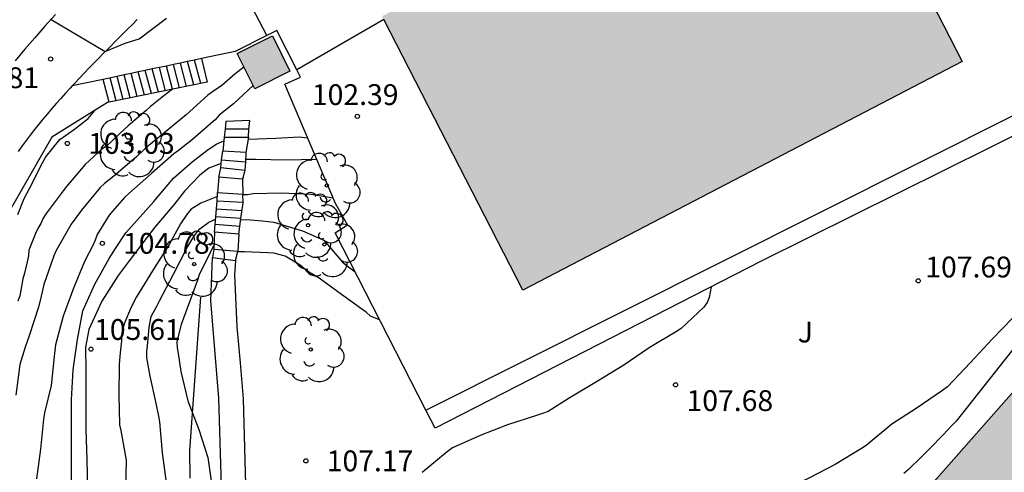
# Model space of a CAD drawing. Units: metres. Extents: x 581693 to 582045, y 4797289 to 4797541.
# Drawn here: x 581858 to 581894, y 4797364 to 4797380 of the extents above; entities that cross this region are included whole.
import ezdxf

# ---------------------------------------------------------------- set-up
doc = ezdxf.new("R2010")
doc.units = ezdxf.units.M
for name, color, linetype in [('020101', 3, 'CABEZA_TALUD'), ('020104', 34, 'Continuous'), ('020107', 3, 'Continuous'), ('020204', 9, 'Continuous'), ('020308', 9, 'Continuous'), ('060110', 9, 'Continuous'), ('060117', 9, 'Continuous'), ('060141', 9, 'Continuous'), ('060145', 9, 'Continuous'), ('070105', 6, 'Continuous'), ('100106', 63, 'Continuous'), ('100202', 3, 'Continuous'), ('100302', 7, 'Continuous'), ('990501', 21, 'Continuous'), ('990504', 63, 'Continuous')]:
    doc.layers.add(name, color=color, linetype=linetype)
doc.layers.add('020105', color=24, linetype='Continuous', lineweight=30)
doc.layers.add('080111', color=7, linetype='Continuous', lineweight=30)
doc.styles.add('ARIAL', font='ARIAL.TTF', dxfattribs={"height": 1})
doc.linetypes.add('CABEZA_TALUD', pattern='A,0.1,[204,DONOSTI.shx,S=0.15,R=0,X=0,Y=0],0,0.2', length=0.3)

# ---------------------------------------------------------------- blocks, each defined once
blk = doc.blocks.new('ARBOL')
blk.add_circle((0, 0), 0.0587)
for centre, radius, start, end in [((-0.28, 0.855), 0.3, 359.2878, 173.6078), ((0.097, 0.97), 0.21, 23.1565, 160.4665), ((0.438, 0.881), 0.24, 301.578, 139.328), ((-0.564, 0.381), 0.532, 92.28, 254.58), ((0.656, 0.288), 0.443, 319.8556, 114.7656), ((-0.091, 0.321), 0.12, 119.14, 310.56), ((0.819, -0.249), 0.383, 235.5275, 62.0275), ((-0.556, -0.339), 0.555, 142.64, 266.54), ((-0.039, -0.384), 0.21, 189.64, 323.88), ((0.299, -0.624), 0.532, 224.67, 0.24), ((-0.301, -0.676), 0.45, 213.78, 295.32)]:
    blk.add_arc(centre, radius, start, end)
blk = doc.blocks.new('COTAPU')
blk.add_circle((0, 0), 0.075)

msp = doc.modelspace()

# ---------------------------------------------------------------- hatches: boundary and pattern name
at = {"layer": '990501'}
for points in [[(581871.52, 4797380.075), (581871.461, 4797380.189), (581876.713, 4797382.923), (581887.297, 4797388.432), (581892.378, 4797378.56), (581876.542, 4797370.317)], [(581866.87, 4797377.576), (581866.236, 4797378.848), (581867.508, 4797379.482), (581868.142, 4797378.21)]]:
    msp.add_hatch(color=256, dxfattribs=at).paths.add_polyline_path(points)
at = {"layer": '990504'}
msp.add_hatch(color=256, dxfattribs=at).paths.add_polyline_path([(581894.181, 4797395.781), (581912.677, 4797404.293), (581920.101, 4797410.244), (581926.885, 4797414.596), (581938.212, 4797419.012), (581938.596, 4797418.692), (581939.3, 4797417.476), (581939.364, 4797416.58), (581939.172, 4797414.596), (581938.66, 4797412.612), (581929.124, 4797388.485), (581928.1, 4797387.461), (581919.076, 4797375.365), (581910.5, 4797366.662), (581905.956, 4797362.566), (581901.924, 4797359.43), (581899.364, 4797357.254), (581893.86, 4797355.142), (581889.636, 4797354.374), (581885.988, 4797354.247), (581884.196, 4797354.567), (581881.637, 4797356.487), (581879.269, 4797358.535), (581877.285, 4797359.431), (581878.053, 4797360.967), (581881.189, 4797361.478), (581883.237, 4797360.326), (581886.053, 4797360.71), (581888.1, 4797361.67), (581891.172, 4797363.206), (581894.5, 4797366.982), (581896.868, 4797369.478), (581897.124, 4797370.63), (581898.276, 4797372.166), (581898.98, 4797374.15), (581899.429, 4797378.822), (581898.981, 4797379.91), (581896.101, 4797386.245), (581893.541, 4797392.709), (581893.029, 4797394.309)])

# ---------------------------------------------------------------- linework, layer by layer
at = {"layer": '020101'}
for points in [[(581864.534, 4797364.542, 106.921), (581864.928, 4797370.07, 107.195)], [(581864.544, 4797363.548, 106.959), (581864.541, 4797363.879, 106.947), (581864.538, 4797364.211, 106.934), (581864.534, 4797364.542, 106.921)]]:
    msp.add_polyline3d(points, dxfattribs=at)
at = {"layer": '020104', "flags": 128}
for points, elevation in [([(581859.529, 4797380.068), (581861.479, 4797378.916), (581862.206, 4797379.217), (581862.703, 4797379.377), (581863.696, 4797380.122)], 102), ([(581866.481, 4797378.358), (581866.153, 4797378.1), (581865.683, 4797377.688), (581865.346, 4797377.467), (581865.183, 4797377.339), (581864.4, 4797376.631), (581863.584, 4797375.959), (581862.923, 4797375.419), (581862.612, 4797375.124), (581861.794, 4797374.424), (581861.455, 4797374.163), (581861.296, 4797374.022), (581860.632, 4797373.198), (581860.25, 4797372.693), (581859.714, 4797371.751), (581859.635, 4797371.558), (581859.27, 4797370.524), (581859.179, 4797370.105), (581859.079, 4797369.709), (581858.737, 4797368.671), (581858.596, 4797368.267), (581858.401, 4797367.637), (581858.255, 4797366.539)], 104), ([(581866.811, 4797377.694), (581866.109, 4797377.035), (581865.591, 4797376.625), (581865.443, 4797376.461), (581865.284, 4797376.321), (581864.632, 4797375.748), (581864.124, 4797375.354), (581863.951, 4797375.229), (581863.148, 4797374.522), (581862.331, 4797373.801), (581862.181, 4797373.656), (581861.757, 4797373.177), (581861.624, 4797373.018), (581861.195, 4797372.32), (581861.125, 4797372.122), (581861.031, 4797371.925), (581860.738, 4797371.355), (581860.345, 4797370.386), (581859.969, 4797369.383), (581859.696, 4797368.355), (581859.643, 4797367.928), (581859.538, 4797366.88), (581859.29, 4797365.897), (581859.258, 4797365.675), (581859.147, 4797364.589), (581859.01, 4797363.527)], 104.5), ([(581863.909, 4797377.556), (581863.6, 4797377.325), (581863.112, 4797376.931), (581862.962, 4797376.797), (581862.313, 4797376.245), (581862.008, 4797375.966), (581861.7, 4797375.658), (581861.547, 4797375.514), (581861.373, 4797375.415), (581861.231, 4797375.274), (581860.763, 4797374.846), (581860.09, 4797374.054), (581859.968, 4797373.894), (581859.36, 4797373.078), (581859.243, 4797372.91), (581859.159, 4797372.72), (581859.05, 4797372.546), (581858.968, 4797372.355), (581858.734, 4797371.763), (581858.712, 4797371.556), (581858.664, 4797371.34), (581858.568, 4797370.93), (581858.51, 4797370.728), (581858.477, 4797370.523), (581858.401, 4797370.12), (581858.33, 4797369.92)], 103.5), ([(581858.328, 4797373.049), (581858.562, 4797373.616), (581858.757, 4797373.985), (581859.238, 4797374.931), (581859.342, 4797375.121), (581859.847, 4797375.746), (581860.374, 4797376.118), (581860.699, 4797376.374), (581860.866, 4797376.509), (581861.109, 4797376.796)], 103), ([(581865.662, 4797374.881), (581865.218, 4797374.715), (581864.895, 4797374.466), (581864.336, 4797373.881), (581863.962, 4797373.388), (581863.267, 4797372.589), (581862.996, 4797372.23), (581862.351, 4797371.375), (581861.955, 4797370.846), (581861.365, 4797369.928), (581860.895, 4797368.904), (581860.772, 4797368.26), (581860.788, 4797367.42), (581860.783, 4797366.342), (581860.788, 4797365.29), (581860.821, 4797364.215), (581860.843, 4797363.15)], 105.5), ([(581869.107, 4797375.03), (581867.984, 4797375.008), (581866.91, 4797375.026), (581866.541, 4797375.032)], 105.5), ([(581869.698, 4797373.633), (581868.904, 4797373.769), (581867.832, 4797373.808), (581866.811, 4797373.786), (581866.606, 4797373.757), (581866.448, 4797373.749)], 106), ([(581865.526, 4797373.699), (581864.929, 4797373.451), (581864.586, 4797373.242), (581864.449, 4797373.079), (581864.199, 4797372.714), (581863.791, 4797371.963), (581863.182, 4797371.014), (581862.607, 4797370.077), (581862.424, 4797369.708), (581862.169, 4797369.108), (581862.067, 4797368.692), (581862.065, 4797368.491), (581862.027, 4797368.066), (581861.984, 4797367.649), (581861.979, 4797366.542), (581862.001, 4797365.466), (581862.04, 4797365.258), (581862.237, 4797364.189), (581862.216, 4797363.158)], 106), ([(581863.688, 4797363.395), (581863.552, 4797364.459), (581863.447, 4797365.575), (581863.413, 4797365.776), (581863.327, 4797366.19), (581863.098, 4797367.226), (581862.987, 4797367.88), (581862.988, 4797368.11), (581863.008, 4797368.31), (581863.069, 4797368.971), (581863.143, 4797369.372), (581863.341, 4797369.74), (581863.441, 4797369.932), (581863.942, 4797370.894), (581864.429, 4797371.833), (581864.642, 4797372.197), (581864.756, 4797372.375), (581864.89, 4797372.53), (581865.221, 4797372.769), (581865.414, 4797372.849), (581865.457, 4797372.854)], 106.5), ([(581866.369, 4797372.859), (581866.72, 4797372.851), (581867.153, 4797372.819), (581867.565, 4797372.765), (581868.598, 4797372.462), (581869.362, 4797372.115), (581870.039, 4797371.324), (581870.203, 4797371.192), (581870.487, 4797370.985)], 106.5), ([(581865.402, 4797371.94), (581864.865, 4797370.872), (581864.812, 4797370.676), (581864.592, 4797370.088), (581864.226, 4797369.085), (581864.061, 4797368.469), (581864.075, 4797368.24), (581864.108, 4797368.039), (581864.209, 4797367.385), (581864.462, 4797366.329), (581864.858, 4797365.305), (581865.18, 4797364.296), (581865.335, 4797363.198)], 107), ([(581871.374, 4797369.255), (581871.051, 4797369.384), (581870.89, 4797369.523), (581870.727, 4797369.64), (581869.865, 4797370.256), (581869.2, 4797370.747), (581868.85, 4797370.959), (581868.682, 4797371.075), (581868.515, 4797371.214), (581868.329, 4797371.331), (581867.968, 4797371.541), (581867.565, 4797371.655), (581867.345, 4797371.667), (581866.499, 4797371.703), (581866.266, 4797371.705)], 107), ([(581896.109, 4797370.594), (581895.111, 4797370.032), (581894.197, 4797369.328), (581893.451, 4797368.556), (581892.675, 4797367.712), (581891.843, 4797366.842), (581891.633, 4797366.684), (581890.715, 4797366.056), (581889.833, 4797365.486), (581888.91, 4797364.724), (581888.742, 4797364.614), (581887.792, 4797364.038), (581886.898, 4797363.572), (581885.77, 4797363.03), (581884.76, 4797362.644), (581883.732, 4797362.464), (581882.616, 4797362.216), (581882.438, 4797362.122), (581881.997, 4797361.88)], 108)]:
    msp.add_lwpolyline(points, dxfattribs=dict(at, elevation=elevation))
at = {"layer": '020105', "flags": 128}
for points, elevation in [([(581860.272, 4797363.165), (581860.272, 4797364.218), (581860.266, 4797365.317), (581860.268, 4797366.373), (581860.328, 4797367.453), (581860.478, 4797368.54), (581860.681, 4797369.574), (581861.113, 4797370.537), (581861.629, 4797371.461), (581861.857, 4797371.826), (581862.224, 4797372.381), (581862.941, 4797373.187), (581863.233, 4797373.515), (581863.945, 4797374.351), (581864.611, 4797374.946), (581865.148, 4797375.356), (581865.487, 4797375.575), (581865.753, 4797375.694)], 105), ([(581866.63, 4797375.755), (581867.633, 4797375.797), (581868.488, 4797375.839), (581868.778, 4797375.809)], 105), ([(581883.328, 4797370.439), (581883.252, 4797370.06), (581883.176, 4797369.874), (581883.056, 4797369.708), (581882.246, 4797368.94), (581882.074, 4797368.83), (581881.086, 4797368.246), (581880.174, 4797367.616), (581879.196, 4797367.02), (581878.206, 4797366.43), (581877.45, 4797365.952), (581877.248, 4797365.872), (581877.032, 4797365.808), (581875.98, 4797365.464), (581874.998, 4797365.08), (581874.006, 4797364.639), (581873.808, 4797364.493), (581872.912, 4797363.753)], 107.5)]:
    msp.add_lwpolyline(points, dxfattribs=dict(at, elevation=elevation))
at = {"layer": '020107'}
for points in [[(581896.735, 4797371.384, 108.813), (581892.152, 4797365.603, 108.218)], [(581892.152, 4797365.603, 108.218), (581891.998, 4797365.439, 108.227), (581891.843, 4797365.276, 108.236), (581891.689, 4797365.112, 108.244), (581891.534, 4797364.95, 108.253), (581891.379, 4797364.788, 108.261), (581891.223, 4797364.628, 108.269), (581891.067, 4797364.47, 108.277), (581890.91, 4797364.314, 108.284), (581890.752, 4797364.161, 108.291), (581890.592, 4797364.01, 108.298), (581890.432, 4797363.863, 108.303), (581890.27, 4797363.719, 108.308)]]:
    msp.add_polyline3d(points, dxfattribs=at)
at = {"layer": '060110'}
for points in [[(581859.686, 4797380.251, 102.015), (581859.312, 4797379.832, 101.971), (581858.941, 4797379.409, 101.928), (581858.763, 4797379.204, 101.907), (581858.586, 4797378.998, 101.886), (581858.41, 4797378.79, 101.866), (581858.235, 4797378.582, 101.846)], [(581862.638, 4797380.069, 102.146), (581862.462, 4797379.894, 102.123), (581862.286, 4797379.719, 102.1), (581861.935, 4797379.37, 102.054), (581861.586, 4797379.018, 102.009), (581861.412, 4797378.843, 101.987), (581861.239, 4797378.667, 101.965), (581861.066, 4797378.49, 101.943), (581860.894, 4797378.313, 101.921), (581860.722, 4797378.134, 101.9), (581860.552, 4797377.955, 101.879), (581860.383, 4797377.775, 101.858), (581860.294, 4797377.68, 101.847)], [(581860.294, 4797377.68, 101.847), (581860.215, 4797377.594, 101.837), (581860.048, 4797377.412, 101.817), (581859.883, 4797377.229, 101.797), (581859.72, 4797377.044, 101.777), (581859.558, 4797376.859, 101.757), (581859.398, 4797376.673, 101.738), (581859.24, 4797376.484, 101.719), (581859.084, 4797376.294, 101.701), (581858.93, 4797376.102, 101.682), (581858.779, 4797375.909, 101.664), (581858.63, 4797375.714, 101.647), (581858.484, 4797375.518, 101.63), (581858.34, 4797375.319, 101.613)], [(581865.963, 4797353.722, 107.105), (581865.577, 4797366.429, 107.109), (581865.289, 4797369.935, 107.236), (581865.354, 4797371.491, 107.216)], [(581866.181, 4797371.392, 107.161), (581866.141, 4797370.873, 107.227), (581866.233, 4797368.999, 107.25), (581866.342, 4797367.699, 107.207), (581866.451, 4797366.399, 107.165), (581866.816, 4797353.156, 107.348)]]:
    msp.add_polyline3d(points, dxfattribs=at)
at = {"layer": '060117'}
for points in [[(581864.953, 4797378.661, 104.661), (581865.155, 4797377.811, 104.661)], [(581861.624, 4797377.089, 102.106), (581861.405, 4797377.914, 102.106)], [(581866.642, 4797375.832, 105.001), (581866.644, 4797375.844, 104.992), (581866.655, 4797376.117, 104.95), (581866.698, 4797376.429, 104.859), (581865.833, 4797376.395, 104.809), (581865.803, 4797376.121, 104.928), (581865.766, 4797375.832, 105.069)], [(581865.766, 4797375.832, 105.069), (581865.719, 4797375.323, 105.4)], [(581865.766, 4797375.832, 105.069), (581866.642, 4797375.832, 105.099)], [(581866.642, 4797375.832, 105.001), (581866.552, 4797375.275, 105.4)], [(581865.581, 4797374.387, 105.815), (581865.645, 4797374.723, 105.674), (581865.676, 4797375.011, 105.517), (581865.719, 4797375.323, 105.4)], [(581866.552, 4797375.275, 105.4), (581865.719, 4797375.323, 105.4)], [(581866.552, 4797375.275, 105.4), (581866.537, 4797374.939, 105.535), (581866.519, 4797374.634, 105.675), (581866.432, 4797374.323, 105.814)], [(581865.581, 4797374.387, 105.815), (581865.536, 4797373.834, 105.975)], [(581866.432, 4797374.323, 105.814), (581865.581, 4797374.387, 105.815)], [(581866.432, 4797374.323, 105.814), (581866.448, 4797373.782, 105.985)], [(581865.466, 4797372.964, 106.45), (581865.513, 4797373.526, 106.107), (581865.536, 4797373.834, 105.975)], [(581865.536, 4797373.834, 105.975), (581866.448, 4797373.782, 105.985)], [(581866.375, 4797372.896, 106.398), (581866.451, 4797373.463, 106), (581866.448, 4797373.782, 105.985)], [(581865.419, 4797372.406, 106.791), (581865.466, 4797372.964, 106.45)], [(581866.299, 4797372.34, 106.788), (581866.375, 4797372.896, 106.398)], [(581865.419, 4797372.406, 106.791), (581865.397, 4797371.79, 107.012)], [(581866.299, 4797372.34, 106.788), (581865.419, 4797372.406, 106.791)], [(581866.299, 4797372.34, 106.788), (581866.268, 4797371.714, 106.929)], [(581865.397, 4797371.79, 107.012), (581865.354, 4797371.491, 107.216)], [(581866.268, 4797371.714, 106.929), (581865.397, 4797371.79, 107.012)], [(581866.181, 4797371.392, 107.161), (581866.268, 4797371.714, 106.929)], [(581865.354, 4797371.491, 107.216), (581866.181, 4797371.392, 107.161)]]:
    msp.add_polyline3d(points, dxfattribs=at)
at = {"layer": '060141'}
for points in [[(581863.656, 4797377.504, 103.566), (581863.435, 4797378.342, 103.566)], [(581863.91, 4797377.556, 103.748), (581863.688, 4797378.395, 103.748)], [(581864.164, 4797377.608, 103.931), (581863.942, 4797378.448, 103.931)], [(581864.418, 4797377.66, 104.113), (581864.196, 4797378.502, 104.113)], [(581864.673, 4797377.712, 104.296), (581864.45, 4797378.556, 104.296)], [(581864.927, 4797377.764, 104.478), (581864.703, 4797378.609, 104.478)], [(581862.132, 4797377.192, 102.471), (581861.912, 4797378.021, 102.471)], [(581862.386, 4797377.244, 102.654), (581862.166, 4797378.074, 102.654)], [(581862.64, 4797377.296, 102.836), (581862.42, 4797378.128, 102.836)], [(581862.895, 4797377.348, 103.019), (581862.673, 4797378.181, 103.019)], [(581863.149, 4797377.4, 103.201), (581862.927, 4797378.235, 103.201)], [(581863.403, 4797377.452, 103.384), (581863.181, 4797378.288, 103.384)], [(581861.878, 4797377.14, 102.289), (581861.659, 4797377.967, 102.289)], [(581866.655, 4797376.117, 104.95), (581865.803, 4797376.121, 104.928)], [(581865.676, 4797375.011, 105.517), (581866.537, 4797374.939, 105.535)], [(581866.519, 4797374.634, 105.675), (581865.645, 4797374.723, 105.674)], [(581866.451, 4797373.478, 106.117), (581865.513, 4797373.526, 106.107)], [(581866.412, 4797373.174, 106.788), (581865.489, 4797373.243, 106.791)], [(581866.337, 4797372.618, 106.788), (581865.442, 4797372.685, 106.791)], [(581866.375, 4797372.896, 106.788), (581865.466, 4797372.964, 106.791)]]:
    msp.add_polyline3d(points, dxfattribs=at)
at = {"layer": '060145'}
for points in [[(581867.314, 4797379.495, 102.351), (581866.24, 4797381.553, 102.359)], [(581871.52, 4797380.075, 102.378), (581868.386, 4797378.262, 102.389)]]:
    msp.add_polyline3d(points, dxfattribs=at)
at = {"layer": '070105'}
for points in [[(581867.314, 4797379.495, 102.333), (581866.167, 4797378.917, 102.344), (581864.953, 4797378.661, 102.256)], [(581868.386, 4797378.262, 102.333), (581867.673, 4797379.676, 102.329), (581867.314, 4797379.495, 102.333)], [(581863.435, 4797378.342, 102.145), (581863.181, 4797378.288, 102.127)], [(581863.688, 4797378.395, 102.163), (581863.435, 4797378.342, 102.145)], [(581863.942, 4797378.448, 102.182), (581863.688, 4797378.395, 102.163)], [(581864.196, 4797378.502, 102.2), (581863.942, 4797378.448, 102.182)], [(581864.45, 4797378.556, 102.219), (581864.196, 4797378.502, 102.2)], [(581864.703, 4797378.609, 102.237), (581864.45, 4797378.556, 102.219)], [(581864.953, 4797378.661, 102.256), (581864.703, 4797378.609, 102.237)], [(581873.045, 4797365.992, 101.178), (581897.927, 4797378.479, 102.848)], [(581861.912, 4797378.021, 102.034), (581861.405, 4797377.914, 101.997)], [(581862.166, 4797378.074, 102.053), (581861.912, 4797378.021, 102.034)], [(581862.42, 4797378.128, 102.071), (581862.166, 4797378.074, 102.053)], [(581862.673, 4797378.181, 102.09), (581862.42, 4797378.128, 102.071)], [(581862.927, 4797378.235, 102.108), (581862.673, 4797378.181, 102.09)], [(581863.181, 4797378.288, 102.127), (581862.927, 4797378.235, 102.108)], [(581873.045, 4797365.992, 107.583), (581869.772, 4797372.382, 105.796), (581870.214, 4797372.669, 105.525), (581869.779, 4797373.442, 105.422), (581867.96, 4797377.743, 104.677), (581868.523, 4797377.989, 102.334), (581868.386, 4797378.262, 102.333)], [(581861.405, 4797377.914, 101.997), (581860.294, 4797377.68, 101.916)], [(581865.155, 4797377.811, 104.649), (581861.624, 4797377.089, 101.961)], [(581898.315, 4797377.906, 107.839), (581885.154, 4797371.374, 107.654), (581873.378, 4797365.342, 107.549), (581873.045, 4797365.992, 107.583)], [(581861.624, 4797377.089, 101.961), (581861.56, 4797377.075, 101.912), (581859.559, 4797375.836, 101.807), (581855.591, 4797368.939, 101.259), (581854.945, 4797362.743, 101.159), (581855.803, 4797362.662, 101.547)]]:
    msp.add_polyline3d(points, dxfattribs=at)
at = {"layer": '080111'}
for points in [[(581876.713, 4797382.923, 102.426), (581887.297, 4797388.432, 102.506), (581892.378, 4797378.56, 102.523), (581876.542, 4797370.317, 102.386), (581871.52, 4797380.075, 102.386)], [(581866.87, 4797377.576, 104.683), (581866.236, 4797378.848, 104.658), (581867.508, 4797379.482, 104.658), (581868.142, 4797378.21, 104.683), (581866.87, 4797377.576, 104.683)]]:
    msp.add_polyline3d(points, dxfattribs=at)
at = {"layer": '100106', "elevation": 106.412, "flags": 128}
msp.add_lwpolyline([(581899.364, 4797357.254), (581893.86, 4797355.142), (581889.636, 4797354.374), (581885.988, 4797354.247), (581884.196, 4797354.567), (581881.637, 4797356.487), (581879.269, 4797358.535), (581877.285, 4797359.431), (581878.053, 4797360.967), (581881.189, 4797361.478), (581883.237, 4797360.326), (581886.053, 4797360.71), (581888.1, 4797361.67), (581891.172, 4797363.206), (581894.5, 4797366.982)], dxfattribs=at)

# ---------------------------------------------------------------- block references
at = {"layer": '020204', "rotation": 359.9987685839998}
for p in [(581859.515, 4797378.645, 101.812), (581870.57, 4797376.58, 102.387), (581860.116, 4797375.606, 103.032), (581861.376, 4797372.006, 104.775), (581890.789, 4797370.656, 107.691), (581860.97, 4797368.193, 105.606), (581882.041, 4797366.909, 107.677), (581868.717, 4797364.169, 107.171)]:
    msp.add_blockref('COTAPU', p, dxfattribs=at)
at = {"layer": '100202', "rotation": 359.9987685839998}
for p in [(581862.414, 4797375.565, 104.563), (581869.471, 4797374.092, 105.379), (581868.795, 4797372.658, 105.921), (581869.381, 4797371.964, 106.187), (581864.689, 4797371.26, 106.853), (581868.893, 4797368.181, 108.268)]:
    msp.add_blockref('ARBOL', p, dxfattribs=at)

# ---------------------------------------------------------------- texts
at = {"layer": '020308', "style": 'ARIAL'}
for s, p in [('101.81', (581855.975, 4797377.597, 101.809)), ('102.39', (581868.932, 4797376.988, 102.384)), ('103.03', (581860.866, 4797375.231, 103.029)), ('104.78', (581862.126, 4797371.631, 104.772)), ('107.69', (581891.042, 4797370.778, 107.688)), ('105.61', (581861.082, 4797368.527, 105.603)), ('107.68', (581882.436, 4797365.965, 107.674)), ('107.17', (581869.467, 4797363.794, 107.168))]:
    msp.add_text(s, height=0.75, rotation=359.9988, dxfattribs=at).set_placement(p)
at = {"layer": '100302', "style": 'ARIAL'}
msp.add_text('J', height=0.75, rotation=359.9988, dxfattribs=at).set_placement((581886.446, 4797368.435))

doc.saveas('drawing.dxf')
